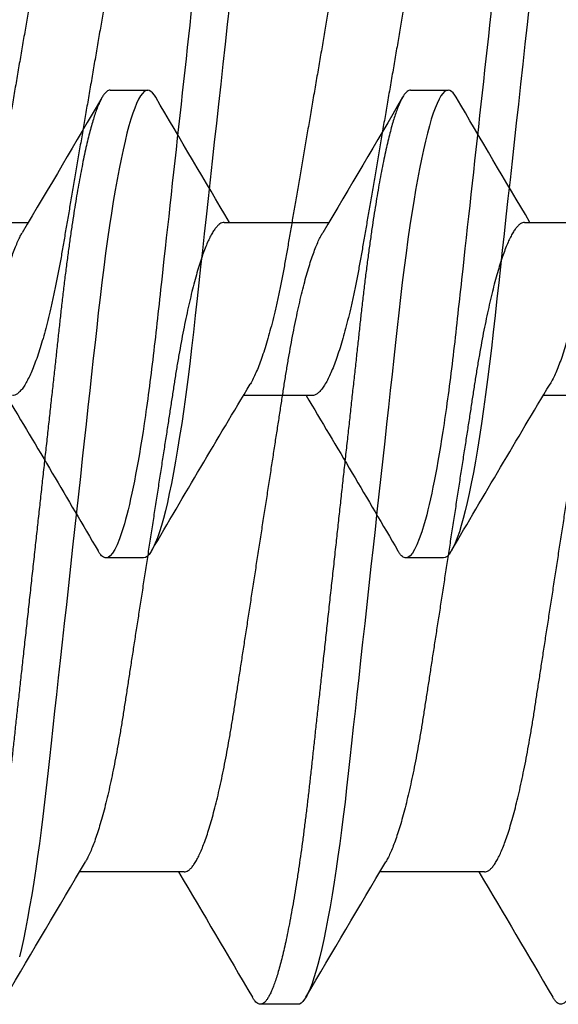
# Model space of a CAD drawing. Units: inches. Extents: x -22 to 392, y -114 to 331.
# Drawn here: x 17 to 17, y -106 to -105 of the extents above; entities that cross this region are included whole.
import ezdxf

# ---------------------------------------------------------------- set-up
doc = ezdxf.new("R2010")
doc.units = ezdxf.units.IN
doc.header["$MEASUREMENT"] = 0
doc.layers.add('210 Screen Bird', color=7, linetype='Continuous')
doc.layers.add('710 Anchorage Blade Stiffener', color=7, linetype='Continuous')

# ---------------------------------------------------------------- blocks, each defined once
blk = doc.blocks.new('FAS5094 Side View')
at = {"lineweight": -2}
for p, q in [((0.07722, -0.16059), (0.07722, -0.13566)), ((-0.07722, -0.1701), (-0.07722, -0.19503)), ((0.10868, -0.18769), (0.10868, -0.17875)), ((0.07722, -0.23209), (0.07722, -0.20716)), ((-0.10868, -0.2145), (-0.10868, -0.22344)), ((-0.07722, -0.2416), (-0.07722, -0.26653)), ((0.10868, -0.25919), (0.10868, -0.25025)), ((0.07722, -0.30359), (0.07722, -0.27866))]:
    blk.add_line(p, q, dxfattribs=at)
at = {"lineweight": -2, "flags": 128}
for points in [[(0.10697, -0.17684), (0.10749, -0.17717), (0.10802, -0.17758), (0.10839, -0.17798), (0.10861, -0.17837), (0.10868, -0.17875), (0.1086, -0.17916), (0.10834, -0.17959), (0.10791, -0.18002), (0.10729, -0.18047), (0.1065, -0.18093), (0.10552, -0.18139), (0.10443, -0.18184), (0.10317, -0.1823), (0.10175, -0.18276), (0.10017, -0.18322), (0.09843, -0.18369), (0.09652, -0.18416), (0.09447, -0.18463), (0.09227, -0.1851), (0.08993, -0.18557), (0.08744, -0.18604), (0.08488, -0.1865), (0.08219, -0.18695), (0.0794, -0.1874), (0.0765, -0.18785), (0.07326, -0.18832), (0.06991, -0.18878), (0.06648, -0.18923), (0.06296, -0.18967), (0.05938, -0.1901), (0.05573, -0.19051), (0.05223, -0.1909), (0.04864, -0.19129), (0.04494, -0.1917), (0.04115, -0.19211), (0.03727, -0.19254), (0.03331, -0.19297), (0.02928, -0.19341), (0.02518, -0.19386), (0.02102, -0.19432), (0.01681, -0.19478), (0.01264, -0.19524), (0.00844, -0.1957), (0.00423, -0.19616), (0, -0.19662), (-0.00456, -0.19713), (-0.00912, -0.19762), (-0.01364, -0.19812), (-0.01814, -0.19861), (-0.02258, -0.1991), (-0.02697, -0.19958), (-0.03104, -0.20003), (-0.03505, -0.20047), (-0.03897, -0.2009), (-0.04281, -0.20132), (-0.04656, -0.20173), (-0.05022, -0.20213), (-0.05377, -0.20252), (-0.05723, -0.20291), (-0.06065, -0.2033), (-0.06401, -0.20371), (-0.06725, -0.20412), (-0.07041, -0.20454), (-0.0735, -0.20497), (-0.0765, -0.2054), (-0.07963, -0.20588), (-0.08263, -0.20637), (-0.0855, -0.20686), (-0.08824, -0.20735), (-0.09082, -0.20785), (-0.09325, -0.20835), (-0.09538, -0.20882), (-0.09737, -0.2093), (-0.0992, -0.20977), (-0.10088, -0.21023), (-0.10239, -0.2107), (-0.10374, -0.21115), (-0.10492, -0.2116), (-0.10595, -0.21205), (-0.1068, -0.21249), (-0.10749, -0.21292), (-0.10802, -0.21333), (-0.10839, -0.21373), (-0.10861, -0.21412), (-0.10868, -0.2145), (-0.10868, -0.2145)], [(0.10697, -0.24834), (0.10749, -0.24867), (0.10802, -0.24908), (0.10839, -0.24948), (0.10861, -0.24987), (0.10868, -0.25025), (0.1086, -0.25066), (0.10834, -0.25109), (0.10791, -0.25152), (0.10729, -0.25197), (0.1065, -0.25243), (0.10552, -0.25289), (0.10443, -0.25334), (0.10317, -0.2538), (0.10175, -0.25426), (0.10017, -0.25472), (0.09843, -0.25519), (0.09652, -0.25566), (0.09447, -0.25613), (0.09227, -0.2566), (0.08993, -0.25707), (0.08744, -0.25754), (0.08488, -0.258), (0.08219, -0.25845), (0.0794, -0.2589), (0.0765, -0.25935), (0.07326, -0.25982), (0.06991, -0.26028), (0.06648, -0.26073), (0.06296, -0.26117), (0.05938, -0.2616), (0.05573, -0.26201), (0.05223, -0.2624), (0.04864, -0.26279), (0.04494, -0.2632), (0.04115, -0.26361), (0.03727, -0.26404), (0.03331, -0.26447), (0.02928, -0.26491), (0.02518, -0.26536), (0.02102, -0.26582), (0.01681, -0.26628), (0.01264, -0.26674), (0.00844, -0.2672), (0.00423, -0.26766), (0, -0.26813), (-0.00456, -0.26863), (-0.00912, -0.26912), (-0.01364, -0.26962), (-0.01814, -0.27011), (-0.02258, -0.2706), (-0.02697, -0.27108), (-0.03104, -0.27153), (-0.03505, -0.27197), (-0.03897, -0.2724), (-0.04281, -0.27282), (-0.04656, -0.27323), (-0.05022, -0.27363), (-0.05377, -0.27402), (-0.05723, -0.27441), (-0.06065, -0.2748), (-0.06401, -0.27521), (-0.06725, -0.27562), (-0.07041, -0.27604), (-0.0735, -0.27647), (-0.0765, -0.2769), (-0.07963, -0.27738), (-0.08263, -0.27787), (-0.0855, -0.27836), (-0.08824, -0.27885), (-0.09082, -0.27935), (-0.09325, -0.27985), (-0.09538, -0.28032), (-0.09737, -0.2808)]]:
    blk.add_lwpolyline(points, dxfattribs=at)
at = {"lineweight": -2}
for centre, radius, start, end in [((-2.96689, -5.03448), 5.65682, 59.28091, 59.63099), ((2.77419, 4.37722), 5.27764, 239.26833, 239.64356), ((2.81972, -4.82034), 5.36682, 120.36212, 120.76143), ((-2.85151, 4.47199), 5.42934, 300.36441, 300.75912), ((-2.90631, -5.00328), 5.53759, 59.27698, 59.6346), ((2.87089, 4.46959), 5.46791, 239.27483, 239.63701), ((2.79452, -4.84916), 5.31725, 120.36026, 120.76329), ((-2.8014, 4.31563), 5.33079, 300.36078, 300.76278)]:
    blk.add_arc(centre, radius, start, end, dxfattribs=at)
for points, knots in [([(0.10868, -0.11619), (0.10866, -0.11632), (0.10863, -0.1166), (0.10837, -0.11702), (0.10794, -0.11746), (0.10732, -0.11791), (0.10653, -0.11836), (0.10557, -0.11882), (0.10445, -0.11928), (0.1032, -0.11973), (0.10178, -0.12019), (0.10019, -0.12066), (0.09845, -0.12113), (0.09655, -0.1216), (0.0945, -0.12207), (0.09229, -0.12254), (0.08995, -0.12301), (0.08748, -0.12348), (0.0849, -0.12394), (0.08222, -0.12439), (0.07942, -0.12484), (0.07644, -0.12529), (0.07328, -0.12575), (0.06994, -0.12621), (0.06651, -0.12667), (0.06299, -0.12711), (0.0594, -0.12753), (0.05582, -0.12794), (0.05224, -0.12833), (0.04864, -0.12873), (0.04494, -0.12913), (0.04115, -0.12955), (0.03727, -0.12998), (0.03331, -0.13041), (0.02928, -0.13085), (0.02518, -0.1313), (0.02102, -0.13176), (0.01684, -0.13222), (0.01264, -0.13268), (0.00844, -0.13314), (0.00423, -0.1336), (-0.00011, -0.13407), (-0.00456, -0.13456), (-0.00912, -0.13506), (-0.01364, -0.13556), (-0.01814, -0.13605), (-0.02258, -0.13654), (-0.02689, -0.13701), (-0.03104, -0.13747), (-0.03505, -0.13791), (-0.03897, -0.13834), (-0.04281, -0.13876), (-0.04656, -0.13917), (-0.05022, -0.13957), (-0.05378, -0.13996), (-0.05726, -0.14034), (-0.06067, -0.14074), (-0.06401, -0.14115), (-0.06727, -0.14156), (-0.07044, -0.14198), (-0.07352, -0.14241), (-0.0766, -0.14285), (-0.07965, -0.14332), (-0.08266, -0.14381), (-0.08553, -0.1443), (-0.08826, -0.14479), (-0.09085, -0.14529), (-0.09323, -0.14578), (-0.09541, -0.14626), (-0.0974, -0.14673), (-0.09923, -0.1472), (-0.1009, -0.14767), (-0.10241, -0.14813), (-0.10376, -0.14859), (-0.10495, -0.14904), (-0.10597, -0.14949), (-0.10683, -0.14992), (-0.10752, -0.15035), (-0.10804, -0.15076), (-0.10841, -0.15117), (-0.10863, -0.15156), (-0.10871, -0.15195), (-0.10862, -0.15235), (-0.10837, -0.15277), (-0.10793, -0.15321), (-0.10746, -0.15357), (-0.10708, -0.15378), (-0.10697, -0.15385)], [0, 0, 0, 0, 0.011864, 0.023847, 0.03594, 0.048137, 0.060426, 0.0728, 0.084534, 0.096326, 0.108167, 0.120046, 0.131956, 0.143887, 0.155829, 0.167772, 0.179707, 0.191625, 0.203304, 0.214947, 0.226548, 0.238096, 0.250499, 0.262821, 0.275053, 0.287187, 0.299212, 0.311122, 0.322279, 0.333526, 0.344875, 0.35632, 0.367852, 0.379465, 0.39115, 0.402899, 0.414703, 0.426554, 0.438229, 0.449931, 0.461652, 0.473381, 0.486047, 0.498702, 0.511334, 0.523932, 0.536484, 0.548981, 0.560703, 0.572358, 0.583937, 0.595432, 0.606836, 0.618142, 0.629342, 0.64051, 0.651782, 0.663154, 0.674415, 0.685759, 0.697178, 0.708666, 0.721139, 0.733672, 0.746254, 0.758875, 0.771522, 0.784185, 0.796129, 0.808067, 0.81999, 0.831888, 0.843751, 0.855572, 0.86734, 0.879047, 0.890684, 0.902244, 0.913514, 0.924695, 0.93578, 0.946762, 0.958626, 0.970609, 0.982702, 0.994898, 1, 1, 1, 1]), ([(-0.07722, -0.1701), (-0.0772, -0.16994), (-0.07717, -0.16961), (-0.0769, -0.16909), (-0.07645, -0.16856), (-0.07582, -0.16802), (-0.07501, -0.16746), (-0.07401, -0.1669), (-0.07284, -0.16633), (-0.07149, -0.16575), (-0.06995, -0.16516), (-0.06822, -0.16456), (-0.0663, -0.16396), (-0.06422, -0.16336), (-0.06197, -0.16276), (-0.05958, -0.16217), (-0.05704, -0.16158), (-0.05438, -0.16101), (-0.05161, -0.16044), (-0.04873, -0.15989), (-0.04577, -0.15936), (-0.04273, -0.15884), (-0.03964, -0.15834), (-0.03648, -0.15786), (-0.03326, -0.15736), (-0.02992, -0.15684), (-0.02646, -0.15631), (-0.02288, -0.15576), (-0.0192, -0.15519), (-0.01545, -0.15461), (-0.01164, -0.15402), (-0.00778, -0.15343), (-0.0039, -0.15283), (0, -0.15223), (0.00389, -0.15163), (0.00777, -0.15103), (0.01161, -0.15043), (0.01542, -0.14985), (0.01914, -0.14927), (0.02277, -0.14871), (0.0263, -0.14817), (0.02974, -0.14764), (0.03311, -0.14712), (0.03638, -0.14661), (0.03958, -0.14612), (0.0427, -0.14562), (0.04575, -0.1451), (0.04872, -0.14456), (0.0516, -0.14401), (0.05438, -0.14345), (0.05704, -0.14287), (0.05957, -0.14229), (0.06196, -0.1417), (0.0642, -0.1411), (0.06627, -0.1405), (0.06816, -0.13991), (0.06988, -0.13932), (0.07142, -0.13873), (0.07278, -0.13815), (0.07392, -0.13761), (0.07451, -0.13727), (0.07477, -0.13711)], [0, 0, 0, 0, 0.016351, 0.032899, 0.049628, 0.066521, 0.08356, 0.100415, 0.117372, 0.134409, 0.151506, 0.168991, 0.186491, 0.203985, 0.221448, 0.238858, 0.256192, 0.273428, 0.290508, 0.307449, 0.324232, 0.340839, 0.357253, 0.373267, 0.389455, 0.405824, 0.422357, 0.439379, 0.456534, 0.473802, 0.491161, 0.50859, 0.526065, 0.543563, 0.561023, 0.57846, 0.595851, 0.613173, 0.630404, 0.647219, 0.663906, 0.680447, 0.696825, 0.713351, 0.729695, 0.746143, 0.762785, 0.779604, 0.796581, 0.813698, 0.830896, 0.848192, 0.865564, 0.882988, 0.900444, 0.917595, 0.934731, 0.95183, 0.968871, 0.986178, 1, 1, 1, 1]), ([(0.07722, -0.16059), (0.0772, -0.16075), (0.07717, -0.16108), (0.0769, -0.16159), (0.07645, -0.16212), (0.07582, -0.16267), (0.07501, -0.16323), (0.07401, -0.16379), (0.07284, -0.16436), (0.07149, -0.16494), (0.06995, -0.16553), (0.06822, -0.16613), (0.0663, -0.16673), (0.06422, -0.16733), (0.06197, -0.16793), (0.05958, -0.16852), (0.05704, -0.16911), (0.05438, -0.16968), (0.05161, -0.17024), (0.04873, -0.1708), (0.04577, -0.17133), (0.04273, -0.17185), (0.03964, -0.17235), (0.03648, -0.17283), (0.03326, -0.17333), (0.02992, -0.17384), (0.02646, -0.17438), (0.02288, -0.17493), (0.0192, -0.1755), (0.01545, -0.17608), (0.01164, -0.17667), (0.00778, -0.17726), (0.0039, -0.17786), (0, -0.17846), (-0.00389, -0.17906), (-0.00777, -0.17966), (-0.01161, -0.18025), (-0.01542, -0.18084), (-0.01914, -0.18142), (-0.02277, -0.18198), (-0.0263, -0.18252), (-0.02974, -0.18305), (-0.03311, -0.18357), (-0.03638, -0.18408), (-0.03958, -0.18457), (-0.0427, -0.18507), (-0.04575, -0.18559), (-0.04872, -0.18613), (-0.0516, -0.18668), (-0.05438, -0.18724), (-0.05704, -0.18782), (-0.05957, -0.1884), (-0.06196, -0.18899), (-0.0642, -0.18959), (-0.06627, -0.19019), (-0.06816, -0.19078), (-0.06988, -0.19137), (-0.07142, -0.19195), (-0.07278, -0.19254), (-0.07392, -0.19308), (-0.07451, -0.19342), (-0.07477, -0.19358)], [0, 0, 0, 0, 0.016351, 0.032899, 0.049628, 0.066521, 0.083558, 0.100414, 0.11737, 0.134407, 0.151504, 0.168988, 0.186489, 0.203982, 0.221445, 0.238855, 0.256189, 0.273424, 0.290504, 0.307444, 0.324227, 0.340834, 0.357248, 0.373262, 0.38945, 0.405818, 0.422351, 0.439372, 0.456527, 0.473795, 0.491154, 0.508582, 0.526057, 0.543555, 0.561015, 0.578452, 0.595843, 0.613164, 0.630395, 0.64721, 0.663897, 0.680437, 0.696815, 0.713341, 0.729684, 0.746132, 0.762774, 0.779592, 0.79657, 0.813686, 0.830884, 0.84818, 0.865551, 0.882976, 0.900431, 0.917582, 0.934717, 0.951816, 0.968857, 0.986163, 1, 1, 1, 1]), ([(0.10868, -0.18769), (0.10866, -0.18782), (0.10863, -0.1881), (0.10837, -0.18852), (0.10794, -0.18896), (0.10732, -0.18941), (0.10653, -0.18986), (0.10557, -0.19032), (0.10445, -0.19078), (0.1032, -0.19123), (0.10178, -0.19169), (0.10019, -0.19216), (0.09845, -0.19263), (0.09655, -0.1931), (0.0945, -0.19357), (0.09229, -0.19404), (0.08995, -0.19451), (0.08748, -0.19498), (0.0849, -0.19544), (0.08222, -0.19589), (0.07942, -0.19634), (0.07644, -0.19679), (0.07328, -0.19725), (0.06994, -0.19771), (0.06651, -0.19817), (0.06299, -0.19861), (0.0594, -0.19903), (0.05582, -0.19944), (0.05224, -0.19983), (0.04864, -0.20023), (0.04494, -0.20063), (0.04115, -0.20105), (0.03727, -0.20148), (0.03331, -0.20191), (0.02928, -0.20235), (0.02518, -0.2028), (0.02102, -0.20326), (0.01684, -0.20372), (0.01264, -0.20418), (0.00844, -0.20464), (0.00423, -0.2051), (-0.00011, -0.20557), (-0.00456, -0.20606), (-0.00912, -0.20656), (-0.01364, -0.20706), (-0.01814, -0.20755), (-0.02258, -0.20804), (-0.02689, -0.20851), (-0.03104, -0.20897), (-0.03505, -0.20941), (-0.03897, -0.20984), (-0.04281, -0.21026), (-0.04656, -0.21067), (-0.05022, -0.21107), (-0.05378, -0.21146), (-0.05726, -0.21184), (-0.06067, -0.21224), (-0.06401, -0.21265), (-0.06727, -0.21306), (-0.07044, -0.21348), (-0.07352, -0.21391), (-0.0766, -0.21435), (-0.07965, -0.21482), (-0.08266, -0.21531), (-0.08553, -0.2158), (-0.08826, -0.21629), (-0.09085, -0.21679), (-0.09323, -0.21728), (-0.09541, -0.21776), (-0.0974, -0.21823), (-0.09923, -0.2187), (-0.1009, -0.21917), (-0.10241, -0.21963), (-0.10376, -0.22009), (-0.10495, -0.22054), (-0.10597, -0.22099), (-0.10683, -0.22142), (-0.10752, -0.22185), (-0.10804, -0.22226), (-0.10841, -0.22267), (-0.10863, -0.22306), (-0.10871, -0.22345), (-0.10862, -0.22385), (-0.10837, -0.22427), (-0.10793, -0.22471), (-0.10746, -0.22507), (-0.10708, -0.22528), (-0.10697, -0.22535)], [0, 0, 0, 0, 0.011864, 0.023847, 0.03594, 0.048137, 0.060426, 0.0728, 0.084534, 0.096326, 0.108167, 0.120046, 0.131956, 0.143887, 0.155829, 0.167772, 0.179707, 0.191625, 0.203304, 0.214947, 0.226548, 0.238096, 0.250499, 0.262821, 0.275053, 0.287187, 0.299212, 0.311122, 0.322279, 0.333526, 0.344875, 0.35632, 0.367852, 0.379465, 0.39115, 0.402899, 0.414703, 0.426554, 0.438229, 0.449931, 0.461652, 0.473381, 0.486047, 0.498702, 0.511334, 0.523932, 0.536484, 0.548981, 0.560703, 0.572358, 0.583937, 0.595432, 0.606836, 0.618142, 0.629342, 0.64051, 0.651782, 0.663154, 0.674415, 0.685759, 0.697178, 0.708666, 0.721139, 0.733672, 0.746254, 0.758875, 0.771522, 0.784185, 0.796129, 0.808067, 0.81999, 0.831888, 0.843751, 0.855572, 0.86734, 0.879047, 0.890684, 0.902244, 0.913514, 0.924695, 0.93578, 0.946762, 0.958626, 0.970609, 0.982702, 0.994898, 1, 1, 1, 1]), ([(-0.07722, -0.2416), (-0.0772, -0.24144), (-0.07717, -0.24111), (-0.0769, -0.24059), (-0.07645, -0.24006), (-0.07582, -0.23952), (-0.07501, -0.23896), (-0.07401, -0.2384), (-0.07284, -0.23783), (-0.07149, -0.23725), (-0.06995, -0.23666), (-0.06822, -0.23606), (-0.0663, -0.23546), (-0.06422, -0.23486), (-0.06197, -0.23426), (-0.05958, -0.23367), (-0.05704, -0.23308), (-0.05438, -0.23251), (-0.05161, -0.23194), (-0.04873, -0.23139), (-0.04577, -0.23086), (-0.04273, -0.23034), (-0.03964, -0.22984), (-0.03648, -0.22936), (-0.03326, -0.22886), (-0.02992, -0.22834), (-0.02646, -0.22781), (-0.02288, -0.22726), (-0.0192, -0.22669), (-0.01545, -0.22611), (-0.01164, -0.22552), (-0.00778, -0.22493), (-0.0039, -0.22433), (0, -0.22373), (0.00389, -0.22313), (0.00777, -0.22253), (0.01161, -0.22193), (0.01542, -0.22135), (0.01914, -0.22077), (0.02277, -0.22021), (0.0263, -0.21967), (0.02974, -0.21914), (0.03311, -0.21862), (0.03638, -0.21811), (0.03958, -0.21762), (0.0427, -0.21712), (0.04575, -0.2166), (0.04872, -0.21606), (0.0516, -0.21551), (0.05438, -0.21495), (0.05704, -0.21437), (0.05957, -0.21379), (0.06196, -0.2132), (0.0642, -0.2126), (0.06627, -0.212), (0.06816, -0.21141), (0.06988, -0.21082), (0.07142, -0.21024), (0.07278, -0.20965), (0.07392, -0.20911), (0.07451, -0.20877), (0.07477, -0.20861)], [0, 0, 0, 0, 0.016351, 0.032899, 0.049628, 0.066521, 0.083559, 0.100415, 0.117372, 0.134409, 0.151505, 0.16899, 0.186491, 0.203984, 0.221448, 0.238857, 0.256191, 0.273427, 0.290507, 0.307447, 0.32423, 0.340837, 0.357252, 0.373266, 0.389454, 0.405823, 0.422355, 0.439377, 0.456532, 0.4738, 0.491159, 0.508588, 0.526063, 0.543561, 0.561021, 0.578458, 0.595849, 0.613171, 0.630402, 0.647216, 0.663903, 0.680444, 0.696822, 0.713349, 0.729692, 0.74614, 0.762782, 0.779601, 0.796578, 0.813694, 0.830893, 0.848188, 0.86556, 0.882985, 0.90044, 0.917591, 0.934727, 0.951826, 0.968867, 0.986174, 1, 1, 1, 1]), ([(0.07722, -0.23209), (0.0772, -0.23225), (0.07717, -0.23258), (0.0769, -0.23309), (0.07645, -0.23362), (0.07582, -0.23417), (0.07501, -0.23473), (0.07401, -0.23529), (0.07284, -0.23586), (0.07149, -0.23644), (0.06995, -0.23703), (0.06822, -0.23763), (0.0663, -0.23823), (0.06422, -0.23883), (0.06197, -0.23943), (0.05958, -0.24002), (0.05704, -0.24061), (0.05438, -0.24118), (0.05161, -0.24174), (0.04873, -0.2423), (0.04577, -0.24283), (0.04273, -0.24335), (0.03964, -0.24385), (0.03648, -0.24433), (0.03326, -0.24483), (0.02992, -0.24534), (0.02646, -0.24588), (0.02288, -0.24643), (0.0192, -0.247), (0.01545, -0.24758), (0.01164, -0.24817), (0.00778, -0.24876), (0.0039, -0.24936), (0, -0.24996), (-0.00389, -0.25056), (-0.00777, -0.25116), (-0.01161, -0.25175), (-0.01542, -0.25234), (-0.01914, -0.25292), (-0.02277, -0.25348), (-0.0263, -0.25402), (-0.02974, -0.25455), (-0.03311, -0.25507), (-0.03638, -0.25558), (-0.03958, -0.25607), (-0.0427, -0.25657), (-0.04575, -0.25709), (-0.04872, -0.25763), (-0.0516, -0.25818), (-0.05438, -0.25874), (-0.05704, -0.25932), (-0.05957, -0.2599), (-0.06196, -0.26049), (-0.0642, -0.26109), (-0.06627, -0.26169), (-0.06816, -0.26228), (-0.06988, -0.26287), (-0.07142, -0.26345), (-0.07278, -0.26404), (-0.07392, -0.26458), (-0.07451, -0.26492), (-0.07477, -0.26507)], [0, 0, 0, 0, 0.016351, 0.032899, 0.049628, 0.066521, 0.083559, 0.100415, 0.117371, 0.134409, 0.151505, 0.16899, 0.186491, 0.203984, 0.221447, 0.238857, 0.256191, 0.273427, 0.290507, 0.307447, 0.32423, 0.340837, 0.357252, 0.373265, 0.389454, 0.405822, 0.422355, 0.439377, 0.456532, 0.4738, 0.491159, 0.508587, 0.526062, 0.543561, 0.561021, 0.578458, 0.595848, 0.61317, 0.630402, 0.647216, 0.663903, 0.680444, 0.696822, 0.713348, 0.729691, 0.74614, 0.762782, 0.7796, 0.796577, 0.813694, 0.830892, 0.848188, 0.86556, 0.882984, 0.90044, 0.917591, 0.934727, 0.951826, 0.968867, 0.986173, 1, 1, 1, 1]), ([(0.10868, -0.25919), (0.10866, -0.25932), (0.10863, -0.2596), (0.10837, -0.26002), (0.10794, -0.26046), (0.10732, -0.26091), (0.10653, -0.26136), (0.10557, -0.26182), (0.10445, -0.26228), (0.1032, -0.26273), (0.10178, -0.26319), (0.10019, -0.26366), (0.09845, -0.26413), (0.09655, -0.2646), (0.0945, -0.26507), (0.09229, -0.26554), (0.08995, -0.26601), (0.08748, -0.26648), (0.0849, -0.26694), (0.08222, -0.26739), (0.07942, -0.26784), (0.07644, -0.26829), (0.07328, -0.26875), (0.06994, -0.26921), (0.06651, -0.26967), (0.06299, -0.27011), (0.0594, -0.27053), (0.05582, -0.27094), (0.05224, -0.27133), (0.04864, -0.27173), (0.04494, -0.27213), (0.04115, -0.27255), (0.03727, -0.27298), (0.03331, -0.27341), (0.02928, -0.27385), (0.02518, -0.2743), (0.02102, -0.27476), (0.01684, -0.27522), (0.01264, -0.27568), (0.00844, -0.27614), (0.00423, -0.2766), (-0.00011, -0.27707), (-0.00456, -0.27756), (-0.00912, -0.27806), (-0.01364, -0.27856), (-0.01814, -0.27905), (-0.02258, -0.27954), (-0.02689, -0.28001), (-0.03104, -0.28047), (-0.03505, -0.28091), (-0.03897, -0.28134), (-0.04281, -0.28176), (-0.04656, -0.28217), (-0.05022, -0.28257), (-0.05378, -0.28296), (-0.05726, -0.28334), (-0.06067, -0.28374), (-0.06401, -0.28415), (-0.06727, -0.28456), (-0.07044, -0.28498), (-0.07352, -0.28541), (-0.0766, -0.28585), (-0.07965, -0.28632), (-0.08266, -0.28681), (-0.08553, -0.2873), (-0.08826, -0.28779), (-0.09085, -0.28829), (-0.09323, -0.28878), (-0.09541, -0.28926), (-0.0974, -0.28973), (-0.09923, -0.2902), (-0.1009, -0.29067), (-0.10241, -0.29113), (-0.10376, -0.29159), (-0.10495, -0.29204), (-0.10597, -0.29249), (-0.10683, -0.29292), (-0.10752, -0.29335), (-0.10804, -0.29376), (-0.10841, -0.29417), (-0.10863, -0.29456), (-0.10871, -0.29495), (-0.10862, -0.29535), (-0.10837, -0.29577), (-0.10793, -0.29621), (-0.10746, -0.29657), (-0.10708, -0.29678), (-0.10696, -0.29685)], [0, 0, 0, 0, 0.011864, 0.023847, 0.03594, 0.048136, 0.060426, 0.072799, 0.084534, 0.096326, 0.108166, 0.120046, 0.131955, 0.143886, 0.155828, 0.167771, 0.179706, 0.191624, 0.203302, 0.214946, 0.226546, 0.238094, 0.250497, 0.262819, 0.275052, 0.287185, 0.299211, 0.31112, 0.322277, 0.333524, 0.344873, 0.356317, 0.36785, 0.379463, 0.391148, 0.402896, 0.414701, 0.426551, 0.438226, 0.449928, 0.461649, 0.473378, 0.486044, 0.498699, 0.51133, 0.523928, 0.536481, 0.548978, 0.5607, 0.572354, 0.583933, 0.595428, 0.606832, 0.618138, 0.629338, 0.640506, 0.651778, 0.66315, 0.674411, 0.685754, 0.697174, 0.708662, 0.721135, 0.733667, 0.746249, 0.75887, 0.771517, 0.78418, 0.796124, 0.808062, 0.819984, 0.831882, 0.843746, 0.855566, 0.867334, 0.879041, 0.890679, 0.902238, 0.913509, 0.924689, 0.935774, 0.946756, 0.95862, 0.970602, 0.982696, 0.994892, 1, 1, 1, 1]), ([(-0.07722, -0.3131), (-0.0772, -0.31294), (-0.07717, -0.31261), (-0.0769, -0.31209), (-0.07645, -0.31156), (-0.07582, -0.31102), (-0.07501, -0.31046), (-0.07401, -0.3099), (-0.07284, -0.30933), (-0.07149, -0.30875), (-0.06995, -0.30816), (-0.06822, -0.30756), (-0.0663, -0.30696), (-0.06422, -0.30636), (-0.06197, -0.30576), (-0.05958, -0.30517), (-0.05704, -0.30458), (-0.05438, -0.30401), (-0.05161, -0.30344), (-0.04873, -0.30289), (-0.04577, -0.30236), (-0.04273, -0.30184), (-0.03964, -0.30134), (-0.03648, -0.30086), (-0.03326, -0.30036), (-0.02992, -0.29984), (-0.02646, -0.29931), (-0.02288, -0.29876), (-0.0192, -0.29819), (-0.01545, -0.29761), (-0.01164, -0.29702), (-0.00778, -0.29643), (-0.0039, -0.29583), (0, -0.29523), (0.00389, -0.29463), (0.00777, -0.29403), (0.01161, -0.29343), (0.01542, -0.29285), (0.01914, -0.29227), (0.02277, -0.29171), (0.0263, -0.29117), (0.02974, -0.29064), (0.03311, -0.29012), (0.03638, -0.28961), (0.03958, -0.28912), (0.0427, -0.28862), (0.04575, -0.2881), (0.04872, -0.28756), (0.0516, -0.28701), (0.05438, -0.28645), (0.05704, -0.28587), (0.05957, -0.28529), (0.06196, -0.2847), (0.0642, -0.2841), (0.06627, -0.2835), (0.06816, -0.28291), (0.06988, -0.28232), (0.07142, -0.28173), (0.07278, -0.28115), (0.07392, -0.28061), (0.07451, -0.28027), (0.07477, -0.28011)], [0, 0, 0, 0, 0.016351, 0.032899, 0.049628, 0.066521, 0.083559, 0.100414, 0.117371, 0.134408, 0.151505, 0.168989, 0.18649, 0.203983, 0.221446, 0.238856, 0.25619, 0.273426, 0.290505, 0.307446, 0.324229, 0.340835, 0.35725, 0.373264, 0.389452, 0.40582, 0.422353, 0.439375, 0.45653, 0.473797, 0.491157, 0.508585, 0.52606, 0.543558, 0.561018, 0.578455, 0.595846, 0.613168, 0.630399, 0.647213, 0.6639, 0.680441, 0.696818, 0.713345, 0.729688, 0.746136, 0.762778, 0.779596, 0.796574, 0.81369, 0.830888, 0.848184, 0.865555, 0.88298, 0.900436, 0.917586, 0.934722, 0.951821, 0.968862, 0.986168, 1, 1, 1, 1])]:
    blk.add_open_spline(points, degree=3, knots=knots, dxfattribs=at)
blk = doc.blocks.new('FAS5135 SIDE')
at = {"color": 0, "linetype": 'ByBlock', "lineweight": -2}
for p, q in [((0.24975, -0.06927), (0.26613, -0.06927)), ((0.32111, -0.06927), (0.33749, -0.06927)), ((0.28989, -0.10789), (0.29881, -0.10789)), ((0.36125, -0.10789), (0.37017, -0.10789))]:
    blk.add_line(p, q, dxfattribs=at)
at = {"color": 0, "linetype": 'ByBlock', "lineweight": -2, "flags": 128}
for points in [[(0.26945, 0.02356), (0.26996, 0.01893), (0.27048, 0.01425), (0.271, 0.00952), (0.27152, 0.00477), (0.27205, 0), (0.27255, -0.00453), (0.27305, -0.00905), (0.27354, -0.01355), (0.27403, -0.018), (0.27452, -0.02242), (0.275, -0.02677), (0.27545, -0.03082), (0.27588, -0.03479), (0.27631, -0.03869), (0.27673, -0.0425), (0.27714, -0.04623), (0.27759, -0.05027), (0.27802, -0.05418), (0.27845, -0.058), (0.2789, -0.06177), (0.27936, -0.06545), (0.27983, -0.06905), (0.28032, -0.07255), (0.28081, -0.07594), (0.28129, -0.07905), (0.28177, -0.08203), (0.28226, -0.08488), (0.28276, -0.0876), (0.28325, -0.09016), (0.28375, -0.09257), (0.28422, -0.09469), (0.28469, -0.09666), (0.28516, -0.09848), (0.28563, -0.10015), (0.28609, -0.10165), (0.2866, -0.10313), (0.2871, -0.10441), (0.2876, -0.10549), (0.28808, -0.10637), (0.28855, -0.10704), (0.28901, -0.10752), (0.28946, -0.1078), (0.28989, -0.10789), (0.28989, -0.10789)], [(0.34081, 0.02356), (0.34132, 0.01893), (0.34184, 0.01425), (0.34236, 0.00952), (0.34288, 0.00477), (0.34341, 0), (0.34391, -0.00453), (0.3444, -0.00905), (0.3449, -0.01355), (0.34539, -0.018), (0.34588, -0.02242), (0.34636, -0.02677), (0.3468, -0.03082), (0.34724, -0.03479), (0.34767, -0.03869), (0.34809, -0.0425), (0.3485, -0.04623), (0.34895, -0.05027), (0.34938, -0.05418), (0.34981, -0.058), (0.35026, -0.06177), (0.35072, -0.06545), (0.35119, -0.06905), (0.35167, -0.07255), (0.35217, -0.07594), (0.35265, -0.07905), (0.35313, -0.08203), (0.35362, -0.08488), (0.35411, -0.0876), (0.35461, -0.09016), (0.35511, -0.09257), (0.35558, -0.09469), (0.35605, -0.09666), (0.35652, -0.09848), (0.35699, -0.10015), (0.35745, -0.10165), (0.35796, -0.10313), (0.35846, -0.10441), (0.35895, -0.10549), (0.35944, -0.10637), (0.35991, -0.10704), (0.36037, -0.10752), (0.36081, -0.1078), (0.36125, -0.10789), (0.36125, -0.10789)]]:
    blk.add_lwpolyline(points, dxfattribs=at)
at = {"color": 0, "linetype": 'ByBlock', "lineweight": -2}
for centre, radius, start, end in [((-3.55538, -2.35535), 4.4531, 30.33647, 30.92923), ((-3.48447, -2.35562), 4.45362, 30.33648, 30.92918), ((4.39511, -2.50349), 4.74459, 149.13259, 149.65067), ((4.46871, -2.50481), 4.74718, 149.13275, 149.65055)]:
    blk.add_arc(centre, radius, start, end, dxfattribs=at)
for points, knots in [([(0.26313, 0.10789), (0.26442, 0.10789), (0.26592, 0.10527), (0.26906, 0.09433), (0.2707, 0.08603), (0.27296, 0.0709), (0.27369, 0.06543), (0.27504, 0.05402), (0.27567, 0.04809), (0.27779, 0.02887), (0.27938, 0.01445), (0.28256, -0.01445), (0.28415, -0.02887), (0.28627, -0.04809), (0.2869, -0.05402), (0.28825, -0.06543), (0.28898, -0.0709), (0.29124, -0.08603), (0.29288, -0.09433), (0.29602, -0.10527), (0.29752, -0.10789), (0.29881, -0.10789)], [0, 0, 0, 0, 0.125, 0.125, 0.25, 0.25, 0.3125, 0.3125, 0.375, 0.375, 0.5, 0.5, 0.625, 0.625, 0.6875, 0.6875, 0.75, 0.75, 0.875, 0.875, 1, 1, 1, 1]), ([(0.33449, 0.10789), (0.33577, 0.10789), (0.33727, 0.10527), (0.34042, 0.09433), (0.34205, 0.08603), (0.34432, 0.0709), (0.34504, 0.06543), (0.3464, 0.05402), (0.34703, 0.04809), (0.34914, 0.02887), (0.35073, 0.01445), (0.35392, -0.01445), (0.35551, -0.02887), (0.35763, -0.04809), (0.35826, -0.05402), (0.35961, -0.06543), (0.36033, -0.0709), (0.3626, -0.08603), (0.36423, -0.09433), (0.36738, -0.10527), (0.36888, -0.10789), (0.37017, -0.10789)], [0, 0, 0, 0, 0.125, 0.125, 0.25, 0.25, 0.3125, 0.3125, 0.375, 0.375, 0.5, 0.5, 0.625, 0.625, 0.6875, 0.6875, 0.75, 0.75, 0.875, 0.875, 1, 1, 1, 1]), ([(0.23191, 0.06927), (0.23209, 0.06925), (0.23246, 0.06921), (0.23304, 0.06891), (0.23363, 0.06841), (0.23425, 0.0677), (0.23488, 0.06678), (0.23552, 0.06565), (0.23618, 0.06431), (0.23685, 0.06274), (0.23754, 0.06093), (0.23824, 0.05888), (0.23894, 0.05663), (0.23963, 0.05418), (0.24032, 0.05157), (0.24098, 0.04883), (0.24161, 0.04601), (0.24222, 0.04311), (0.24281, 0.04012), (0.24339, 0.03705), (0.24393, 0.03389), (0.24449, 0.03063), (0.24507, 0.02725), (0.24568, 0.0237), (0.24632, 0.01998), (0.24698, 0.01611), (0.24766, 0.01215), (0.24835, 0.00814), (0.24905, 0.00408), (0.24974, 0.00006), (0.25042, -0.00389), (0.25108, -0.00777), (0.25174, -0.01161), (0.25239, -0.0154), (0.25303, -0.01911), (0.25365, -0.02274), (0.25426, -0.02626), (0.25485, -0.02973), (0.25544, -0.03312), (0.25601, -0.03646), (0.2566, -0.03969), (0.25722, -0.04283), (0.25786, -0.04587), (0.2585, -0.04875), (0.25915, -0.05144), (0.25981, -0.05395), (0.26047, -0.0563), (0.26113, -0.05848), (0.2618, -0.06048), (0.26247, -0.06228), (0.26313, -0.06389), (0.2638, -0.0653), (0.26426, -0.06618), (0.26449, -0.06653), (0.2645, -0.06655)], [0, 0, 0, 0, 0.018439, 0.037127, 0.05604, 0.075152, 0.094437, 0.113865, 0.133408, 0.153032, 0.173644, 0.194272, 0.214881, 0.235431, 0.255885, 0.276209, 0.295455, 0.314523, 0.333384, 0.352014, 0.370407, 0.388907, 0.407651, 0.426613, 0.446686, 0.466938, 0.487338, 0.507849, 0.528435, 0.549059, 0.568747, 0.588401, 0.607991, 0.627483, 0.646846, 0.666053, 0.685073, 0.703882, 0.723332, 0.742585, 0.76206, 0.781792, 0.801752, 0.82191, 0.841307, 0.860825, 0.880433, 0.900098, 0.919789, 0.939471, 0.959113, 0.978682, 0.99907, 1, 1, 1, 1]), ([(0.30327, 0.06927), (0.30345, 0.06925), (0.30382, 0.06921), (0.3044, 0.06891), (0.30499, 0.06841), (0.30561, 0.0677), (0.30624, 0.06678), (0.30688, 0.06565), (0.30753, 0.06431), (0.30821, 0.06274), (0.3089, 0.06093), (0.3096, 0.05888), (0.3103, 0.05663), (0.31099, 0.05418), (0.31167, 0.05157), (0.31233, 0.04883), (0.31297, 0.04601), (0.31358, 0.04311), (0.31417, 0.04012), (0.31474, 0.03705), (0.31529, 0.03389), (0.31585, 0.03063), (0.31643, 0.02725), (0.31704, 0.0237), (0.31768, 0.01998), (0.31834, 0.01611), (0.31902, 0.01215), (0.31971, 0.00814), (0.32041, 0.00408), (0.3211, 0.00006), (0.32178, -0.00389), (0.32244, -0.00777), (0.3231, -0.01161), (0.32375, -0.0154), (0.32439, -0.01911), (0.32501, -0.02274), (0.32562, -0.02626), (0.32621, -0.02973), (0.32679, -0.03312), (0.32737, -0.03646), (0.32796, -0.03969), (0.32858, -0.04283), (0.32921, -0.04587), (0.32986, -0.04875), (0.33051, -0.05144), (0.33116, -0.05395), (0.33182, -0.0563), (0.33249, -0.05848), (0.33316, -0.06048), (0.33383, -0.06228), (0.33449, -0.06389), (0.33516, -0.0653), (0.33561, -0.06618), (0.33585, -0.06653), (0.33586, -0.06655)], [0, 0, 0, 0, 0.018439, 0.037127, 0.05604, 0.075152, 0.094437, 0.113865, 0.133408, 0.153032, 0.173644, 0.194272, 0.214881, 0.235431, 0.255885, 0.276209, 0.295455, 0.314522, 0.333384, 0.352014, 0.370407, 0.388907, 0.407651, 0.426613, 0.446686, 0.466938, 0.487338, 0.507849, 0.528435, 0.549059, 0.568747, 0.588402, 0.607991, 0.627483, 0.646846, 0.666053, 0.685073, 0.703882, 0.723332, 0.742585, 0.76206, 0.781792, 0.801752, 0.82191, 0.841307, 0.860825, 0.880433, 0.900098, 0.919789, 0.939471, 0.959113, 0.978682, 0.99907, 1, 1, 1, 1]), ([(0.37463, 0.06927), (0.37481, 0.06925), (0.37518, 0.06921), (0.37575, 0.06891), (0.37635, 0.06841), (0.37696, 0.0677), (0.37759, 0.06678), (0.37824, 0.06565), (0.37889, 0.06431), (0.37956, 0.06274), (0.38025, 0.06093), (0.38095, 0.05888), (0.38165, 0.05663), (0.38235, 0.05418), (0.38303, 0.05157), (0.38369, 0.04883), (0.38433, 0.04601), (0.38494, 0.04311), (0.38553, 0.04012), (0.3861, 0.03705), (0.38665, 0.03389), (0.38721, 0.03063), (0.38779, 0.02725), (0.3884, 0.0237), (0.38903, 0.01998), (0.3897, 0.01611), (0.39038, 0.01215), (0.39107, 0.00814), (0.39176, 0.00408), (0.39245, 0.00006), (0.39313, -0.00389), (0.3938, -0.00777), (0.39446, -0.01161), (0.39511, -0.0154), (0.39575, -0.01911), (0.39637, -0.02274), (0.39697, -0.02626), (0.39757, -0.02973), (0.39815, -0.03312), (0.39872, -0.03646), (0.39932, -0.03969), (0.39993, -0.04283), (0.40057, -0.04587), (0.40122, -0.04875), (0.40187, -0.05144), (0.40252, -0.05395), (0.40318, -0.0563), (0.40385, -0.05848), (0.40452, -0.06048), (0.40518, -0.06228), (0.40585, -0.06389), (0.40652, -0.0653), (0.40697, -0.06618), (0.4072, -0.06653), (0.40721, -0.06655)], [0, 0, 0, 0, 0.0184395, 0.0371271, 0.0560397, 0.075152, 0.0944369, 0.1138655, 0.1334076, 0.153032, 0.1736436, 0.1942724, 0.2148806, 0.2354305, 0.2558853, 0.276209, 0.2954554, 0.3145225, 0.3333838, 0.3520144, 0.3704068, 0.3889074, 0.4076508, 0.4266133, 0.4466855, 0.4669382, 0.4873379, 0.507849, 0.5284354, 0.5490595, 0.5687469, 0.5884015, 0.6079907, 0.6274826, 0.6468464, 0.6660526, 0.6850731, 0.7038816, 0.7233318, 0.7425851, 0.7620599, 0.7817915, 0.8017518, 0.8219101, 0.8413072, 0.8608251, 0.8804328, 0.9000981, 0.9197885, 0.9394711, 0.9591131, 0.9786819, 0.9990696, 1, 1, 1, 1]), ([(0.28852, 0.06654), (0.28869, 0.06624), (0.28908, 0.06558), (0.28969, 0.06431), (0.29037, 0.06274), (0.29106, 0.06093), (0.29176, 0.05888), (0.29246, 0.05663), (0.29315, 0.05418), (0.29383, 0.05157), (0.2945, 0.04883), (0.29513, 0.04601), (0.29574, 0.04311), (0.29633, 0.04012), (0.2969, 0.03705), (0.29745, 0.03389), (0.29801, 0.03063), (0.29859, 0.02725), (0.2992, 0.0237), (0.29984, 0.01998), (0.3005, 0.01611), (0.30118, 0.01215), (0.30187, 0.00814), (0.30257, 0.00408), (0.30326, 0.00006), (0.30394, -0.00389), (0.3046, -0.00777), (0.30526, -0.01161), (0.30591, -0.0154), (0.30655, -0.01911), (0.30717, -0.02274), (0.30778, -0.02626), (0.30837, -0.02973), (0.30896, -0.03312), (0.30953, -0.03646), (0.31012, -0.03969), (0.31074, -0.04283), (0.31137, -0.04587), (0.31202, -0.04875), (0.31267, -0.05144), (0.31332, -0.05395), (0.31398, -0.0563), (0.31465, -0.05848), (0.31532, -0.06048), (0.31599, -0.06228), (0.31665, -0.06389), (0.31732, -0.06531), (0.31799, -0.06654), (0.31865, -0.06755), (0.3193, -0.06833), (0.31992, -0.06887), (0.32053, -0.06921), (0.32092, -0.06925), (0.32111, -0.06927)], [0, 0, 0, 0, 0.01574, 0.035282, 0.054907, 0.075518, 0.096147, 0.116756, 0.137306, 0.157761, 0.178085, 0.197331, 0.216398, 0.23526, 0.25389, 0.272283, 0.290784, 0.309527, 0.32849, 0.348562, 0.368815, 0.389215, 0.409726, 0.430312, 0.450937, 0.470624, 0.490279, 0.509868, 0.52936, 0.548724, 0.567931, 0.586951, 0.60576, 0.62521, 0.644464, 0.663938, 0.68367, 0.703631, 0.723789, 0.743186, 0.762704, 0.782312, 0.801978, 0.821668, 0.841351, 0.860993, 0.880562, 0.90095, 0.921188, 0.941242, 0.961081, 0.980676, 1, 1, 1, 1]), ([(0.35988, 0.06654), (0.36005, 0.06624), (0.36044, 0.06558), (0.36105, 0.06431), (0.36172, 0.06274), (0.36241, 0.06093), (0.36311, 0.05888), (0.36381, 0.05663), (0.36451, 0.05418), (0.36519, 0.05157), (0.36585, 0.04883), (0.36649, 0.04601), (0.3671, 0.04311), (0.36769, 0.04012), (0.36826, 0.03705), (0.36881, 0.03389), (0.36937, 0.03063), (0.36995, 0.02725), (0.37056, 0.0237), (0.37119, 0.01998), (0.37186, 0.01611), (0.37254, 0.01215), (0.37323, 0.00814), (0.37392, 0.00408), (0.37461, 0.00006), (0.37529, -0.00389), (0.37596, -0.00777), (0.37662, -0.01161), (0.37727, -0.0154), (0.37791, -0.01911), (0.37853, -0.02274), (0.37913, -0.02626), (0.37973, -0.02973), (0.38031, -0.03312), (0.38088, -0.03646), (0.38148, -0.03969), (0.38209, -0.04283), (0.38273, -0.04587), (0.38338, -0.04875), (0.38403, -0.05144), (0.38468, -0.05395), (0.38534, -0.0563), (0.38601, -0.05848), (0.38668, -0.06048), (0.38735, -0.06228), (0.38801, -0.06389), (0.38868, -0.06531), (0.38934, -0.06654), (0.39001, -0.06755), (0.39065, -0.06833), (0.39128, -0.06887), (0.39189, -0.06921), (0.39227, -0.06925), (0.39246, -0.06927)], [0, 0, 0, 0, 0.01574, 0.0352822, 0.0549067, 0.0755185, 0.0961474, 0.1167557, 0.1373058, 0.1577607, 0.1780845, 0.197331, 0.2163982, 0.2352596, 0.2538904, 0.2722829, 0.2907836, 0.3095271, 0.3284898, 0.3485621, 0.368815, 0.3892147, 0.409726, 0.4303125, 0.4509367, 0.4706243, 0.490279, 0.5098683, 0.5293604, 0.5487243, 0.5679306, 0.5869512, 0.6057599, 0.6252101, 0.6444636, 0.6639385, 0.6836703, 0.7036306, 0.7237891, 0.7431863, 0.7627043, 0.7823121, 0.8019776, 0.8216682, 0.8413509, 0.8609929, 0.8805619, 0.9009497, 0.9211875, 0.9412419, 0.9610812, 0.9806762, 1, 1, 1, 1]), ([(0.29881, -0.10789), (0.29894, -0.10788), (0.29922, -0.10784), (0.29964, -0.10758), (0.30008, -0.10715), (0.30044, -0.10668), (0.30066, -0.10629), (0.30072, -0.10617)], [0, 0, 0, 0, 0.22161, 0.44544, 0.671343, 0.899159, 1, 1, 1, 1]), ([(0.37017, -0.10789), (0.3703, -0.10788), (0.37058, -0.10784), (0.371, -0.10758), (0.37143, -0.10715), (0.3718, -0.10668), (0.37201, -0.10629), (0.37208, -0.10617)], [0, 0, 0, 0, 0.22161, 0.445441, 0.671343, 0.899159, 1, 1, 1, 1])]:
    blk.add_open_spline(points, degree=3, knots=knots, dxfattribs=at)

msp = doc.modelspace()

# ---------------------------------------------------------------- block references
at = {"layer": '210 Screen Bird', "xscale": -1, "rotation": 270}
msp.add_blockref('FAS5094 Side View', (17.397965, -105.442662), dxfattribs=at)
at = {"layer": '710 Anchorage Blade Stiffener', "xscale": -1}
msp.add_blockref('FAS5135 SIDE', (17.507965, -105.337319), dxfattribs=at)

doc.saveas('drawing.dxf')
